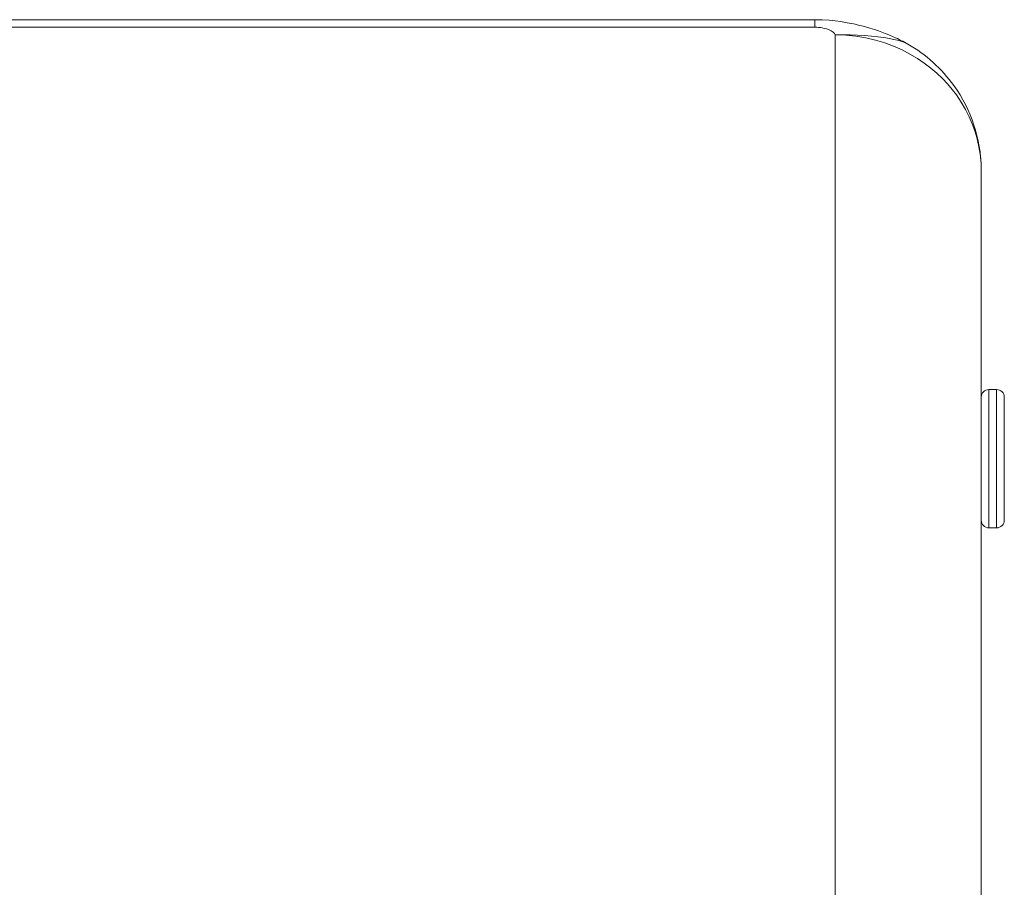
# Model space of a CAD drawing. Extents: x 0 to 1218, y 0 to 893.
# Drawn here: x 706 to 770, y 346 to 403 of the extents above; entities that cross this region are included whole.
import ezdxf

# ---------------------------------------------------------------- set-up
doc = ezdxf.new("R2010")
doc.units = 0
doc.header["$LTSCALE"] = 4
doc.header["$MEASUREMENT"] = 0
doc.layers.get('0').update_dxf_attribs({"linetype": 'CONTINUOUS'})

msp = doc.modelspace()

# ---------------------------------------------------------------- linework, layer by layer
at = {"color": 7, "linetype": 'Continuous', "lineweight": 0}
for p, q in [((757.931, 402.88), (569.247, 402.88)), ((757.93, 402.391), (757.93, 402.88)), ((757.931, 402.88), (757.931, 402.88)), ((757.93, 402.391), (569.247, 402.391)), ((759.247, 401.894), (759.247, 337.157)), ((768.747, 333.677), (768.747, 393.054)), ((769.247, 378.826), (769.247, 369.826)), ((769.747, 378.826), (769.247, 378.826)), ((769.747, 378.826), (769.747, 377.185)), ((770.247, 378.323), (770.247, 376.897)), ((769.747, 377.185), (769.747, 369.826)), ((770.247, 376.897), (770.247, 370.327)), ((769.247, 369.826), (769.747, 369.826))]:
    msp.add_line(p, q, dxfattribs=at)
at = {"color": 7, "linetype": 'Continuous', "lineweight": 0, "flags": 128}
for points in [[(763.97, 401.296), (763.875, 401.35), (763.748, 401.42), (763.647, 401.473), (763.572, 401.512), (763.525, 401.536), (763.484, 401.557), (763.401, 401.598), (763.295, 401.649), (763.167, 401.709), (762.969, 401.797), (762.789, 401.874), (762.633, 401.938), (762.504, 401.989), (762.288, 402.071), (762.058, 402.153), (761.802, 402.239), (761.512, 402.33), (761.285, 402.395), (761.063, 402.456), (760.862, 402.507), (760.681, 402.551), (760.554, 402.579), (760.44, 402.604), (760.314, 402.63), (760.151, 402.662), (759.907, 402.706), (759.609, 402.754), (759.257, 402.8), (758.853, 402.841), (758.397, 402.87), (757.93, 402.879)], [(759.247, 401.894), (759.235, 401.94), (759.21, 401.986), (759.172, 402.03), (759.121, 402.074), (758.99, 402.157), (758.823, 402.233), (758.694, 402.277), (758.554, 402.315), (758.406, 402.347), (758.29, 402.366), (758.175, 402.379), (758.053, 402.388), (757.93, 402.391)], [(763.977, 401.293), (763.863, 401.352), (763.706, 401.417), (763.515, 401.482), (763.295, 401.545), (763.053, 401.602), (762.786, 401.656), (762.422, 401.717), (762.027, 401.771), (761.605, 401.817), (761.162, 401.853), (760.702, 401.878), (760.229, 401.894), (759.739, 401.899), (759.247, 401.894)], [(768.747, 393.054), (768.738, 393.424), (768.71, 393.827), (768.657, 394.263), (768.574, 394.729), (768.456, 395.223), (768.326, 395.655), (768.164, 396.102), (767.966, 396.562), (767.73, 397.033), (767.452, 397.51), (767.128, 397.99), (766.854, 398.349), (766.552, 398.705), (766.221, 399.057), (765.86, 399.4), (765.469, 399.734), (765.047, 400.055), (764.594, 400.361), (764.11, 400.648), (763.596, 400.913), (763.052, 401.154), (762.479, 401.366), (761.879, 401.548), (761.254, 401.695), (760.604, 401.803), (759.934, 401.871), (759.247, 401.894)], [(763.977, 401.293), (763.981, 401.29), (763.989, 401.285)]]:
    msp.add_lwpolyline(points, dxfattribs=at)
at = {"color": 7, "linetype": 'Continuous', "lineweight": 0}
for centre, radius, start, end in [((759.255, 393.063), 9.488, 35.62427, 60.1579), ((759.257, 393.059), 9.489, 0.83857, 35.64565), ((769.247, 378.326), 0.5, 90, 180), ((769.747, 378.326), 0.5, 0, 90), ((769.247, 370.326), 0.5, 180, 270), ((769.747, 370.326), 0.5, 270, 0)]:
    msp.add_arc(centre, radius, start, end, dxfattribs=at)

doc.saveas('drawing.dxf')
